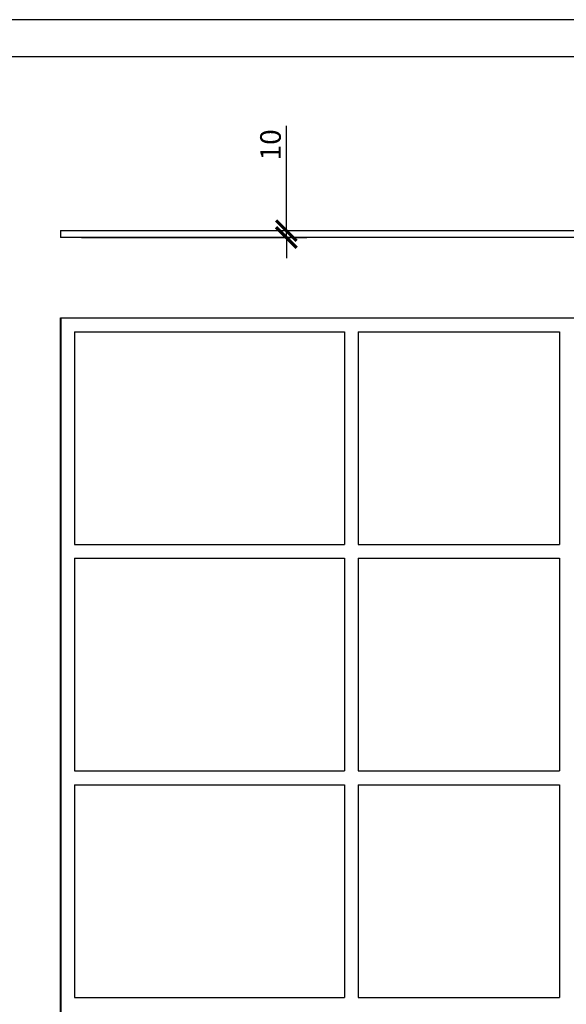
# Model space of a CAD drawing. Units: inches. Extents: x 0 to 4455, y 0 to 3150.
# Drawn here: x 2076 to 2871, y 1716 to 3150 of the extents above; entities that cross this region are included whole.
import ezdxf

# ---------------------------------------------------------------- set-up
doc = ezdxf.new("R2010")
doc.units = ezdxf.units.IN
doc.header["$MEASUREMENT"] = 0
doc.layers.get('Defpoints').update_dxf_attribs({"color": 251})
doc.styles.add('Text_Std', font='arial.ttf')
doc.dimstyles.new('Dim_Std', dxfattribs={"dimscale": 15, "dimtxt": 2, "dimasz": 2, "dimexe": 2, "dimexo": 2, "dimgap": 0.5, "dimtad": 1, "dimdec": 0, "dimzin": 0, "dimdsep": 46, "dimtxsty": 'Text_Std', "dimblk": 'ARCHTICK', "dimcen": 0.09, "dimclrd": 256, "dimclre": 256, "dimclrt": 256, "dimadec": 0, "dimazin": 0, "dimtfac": 1, "dimtdec": 0, "dimtmove": 0, "dimatfit": 3, "dimldrblk": 'CLOSEDBLANK', "dimfxl": 1, "dimtolj": 1, "dimtzin": 0, "dimlwd": -1, "dimlwe": -1, "dimarcsym": 1})

# ---------------------------------------------------------------- blocks, each defined once
blk = doc.blocks.new('_ArchTick')
at = {"color": 0, "linetype": 'ByBlock', "const_width": 0.15}
blk.add_lwpolyline([(-0.5, -0.5), (0.5, 0.5)], dxfattribs=at)
blk = doc.blocks.new('*D41')
at = {"transparency": 16777216}
for p, q in [((2464, 2842.8), (2464, 2995.2)), ((2165.8, 2842.8), (2494, 2842.8)), ((2464, 2832.8), (2464, 2842.8)), ((2165.8, 2832.8), (2494, 2832.8)), ((2464, 2832.8), (2464, 2802.8))]:
    blk.add_line(p, q, dxfattribs=at)
at = {"layer": 'Defpoints', "color": 0, "linetype": 'Continuous', "transparency": 16777216}
for p in [(2135.8, 2842.8), (2135.8, 2832.8), (2464, 2832.8)]:
    blk.add_point(p, dxfattribs=at)
at = {"linetype": 'Continuous', "transparency": 16777216, "xscale": 30, "yscale": 30, "zscale": 30}
for p, rotation in [((2464, 2842.8), 270), ((2464, 2832.8), 90)]:
    blk.add_blockref('_ArchTick', p, dxfattribs=dict(at, rotation=rotation))
at = {"linetype": 'Continuous', "lineweight": 18, "transparency": 16777216, "insert": (2425.9, 2967.7), "char_height": 30, "attachment_point": 2, "rotation": 90, "style": 'Text_Std'}
blk.add_mtext('\\A1;10', dxfattribs=at)
blk = doc.blocks.new('_ClosedBlank')
at = {"color": 0, "linetype": 'ByBlock', "lineweight": -2}
for p, q in [((-1, 0.167), (0, 0)), ((-1, 0.167), (-1, -0.167)), ((0, 0), (-1, -0.167))]:
    blk.add_line(p, q, dxfattribs=at)

msp = doc.modelspace()

# ---------------------------------------------------------------- linework, layer by layer
at = {"color": 7, "linetype": 'Continuous', "lineweight": 25}
for p, q in [((2135.298, 2842.294), (2135.798, 2842.794)), ((3174.298, 2842.294), (2135.298, 2842.294)), ((2135.298, 2842.294), (2135.298, 2833.294)), ((2135.798, 2842.794), (3174.298, 2842.794)), ((2135.298, 2833.294), (3174.298, 2833.294)), ((2135.798, 2832.794), (2135.298, 2833.294)), ((3174.298, 2832.794), (2135.798, 2832.794)), ((2135.298, 2715.937), (3174.298, 2715.937)), ((2135.798, 2715.437), (2135.298, 2715.937)), ((2135.298, 716.437), (2135.298, 2715.937)), ((3174.298, 2715.437), (2135.798, 2715.437)), ((2135.798, 2715.437), (2135.798, 716.937)), ((2155.798, 2695.437), (2155.798, 2385.687)), ((2155.798, 2695.437), (2548.631, 2695.437)), ((2548.631, 2695.437), (2548.631, 2385.687)), ((2568.631, 2695.437), (2568.631, 2385.687)), ((2568.631, 2695.437), (2861.464, 2695.437)), ((2861.464, 2695.437), (2861.464, 2385.687)), ((2155.798, 2385.687), (2548.631, 2385.687)), ((2568.631, 2385.687), (2861.464, 2385.687)), ((2155.798, 2365.687), (2155.798, 2055.937)), ((2155.798, 2365.687), (2548.631, 2365.687)), ((2548.631, 2365.687), (2548.631, 2055.937)), ((2568.631, 2365.687), (2568.631, 2055.937)), ((2568.631, 2365.687), (2861.464, 2365.687)), ((2861.464, 2365.687), (2861.464, 2055.937)), ((2155.798, 2055.937), (2548.631, 2055.937)), ((2568.631, 2055.937), (2861.464, 2055.937)), ((2155.798, 2035.937), (2155.798, 1726.187)), ((2155.798, 2035.937), (2548.631, 2035.937)), ((2548.631, 2035.937), (2548.631, 1726.187)), ((2568.631, 2035.937), (2568.631, 1726.187)), ((2568.631, 2035.937), (2861.464, 2035.937)), ((2861.464, 2035.937), (2861.464, 1726.187)), ((2155.798, 1726.187), (2548.631, 1726.187)), ((2568.631, 1726.187), (2861.464, 1726.187))]:
    msp.add_line(p, q, dxfattribs=at)
at = {"layer": 'Defpoints'}
for points in [[(0, 0), (4455, 0), (4455, 3150), (0, 3150)], [(4417.5, 3096.013), (37.5, 3096.013), (37.5, 464.994), (4417.5, 464.994)]]:
    msp.add_lwpolyline(points, close=True, dxfattribs=at)

# ---------------------------------------------------------------- dimensions: what is measured, and where the dimension line sits
at = {"color": 7, "linetype": 'Continuous', "lineweight": 18}
dim = msp.add_linear_dim(base=(2463.984, 2832.794), p1=(2135.798, 2842.794), p2=(2135.798, 2832.794), angle=90, dimstyle='Dim_Std', dxfattribs=at)
dim.commit()
dim.dimension.update_dxf_attribs({"geometry": '*D41', "text_midpoint": (2463.984, 2967.677), "dimtype": 160})

doc.saveas('drawing.dxf')
